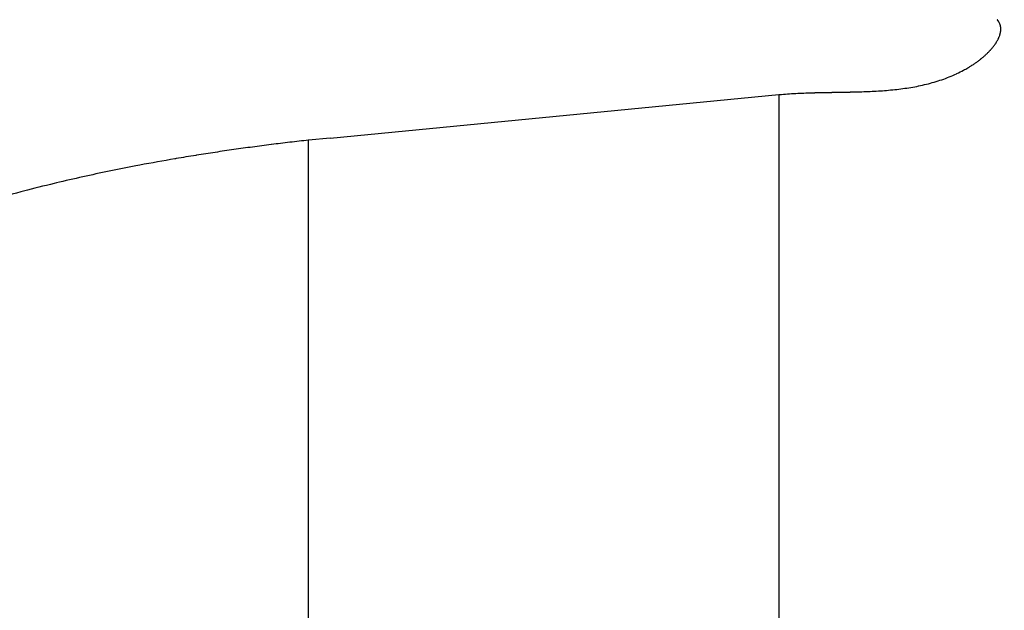
# Model space of a CAD drawing. Extents: x -540 to 540, y -808 to 798.
# Drawn here: x -323 to -323, y -475 to -475 of the extents above; entities that cross this region are included whole.
import ezdxf

# ---------------------------------------------------------------- set-up
doc = ezdxf.new("R2010")
doc.units = 0
doc.header["$LTSCALE"] = 30.48
doc.header["$MEASUREMENT"] = 0
doc.layers.add('DATA', color=7, linetype='CONTINUOUS')

msp = doc.modelspace()

# ---------------------------------------------------------------- linework, layer by layer
at = {"layer": 'DATA', "color": 7, "linetype": 'Continuous'}
for p, q in [((-323.08593, -474.71786), (-322.78788, -474.68903)), ((-322.78788, -474.68903), (-322.78788, -476.9063)), ((-323.08593, -474.71786), (-323.10031, -474.7193)), ((-323.10031, -476.87602), (-323.10031, -474.7193))]:
    msp.add_line(p, q, dxfattribs=at)
at = {"layer": 'DATA', "color": 7, "linetype": 'Continuous', "flags": 128}
for points in [[(-322.6428, -474.65309, 0.014605), (-322.6424, -474.65235), (-322.64239, -474.65234), (-322.64239, -474.65233), (-322.64238, -474.65232), (-322.64237, -474.65231), (-322.64237, -474.6523), (-322.64236, -474.65228), (-322.64236, -474.65227), (-322.64235, -474.65226), (-322.64235, -474.65225), (-322.64234, -474.65224), (-322.64233, -474.65223), (-322.64233, -474.65222), (-322.64232, -474.6522), (-322.64232, -474.65219), (-322.64231, -474.65218), (-322.64231, -474.65217), (-322.6423, -474.65216), (-322.64229, -474.65215), (-322.64229, -474.65213), (-322.64228, -474.65212), (-322.64228, -474.65211), (-322.64227, -474.6521), (-322.64227, -474.65209), (-322.64226, -474.65208), (-322.64225, -474.65206), (-322.64225, -474.65205), (-322.64224, -474.65204), (-322.64224, -474.65203), (-322.64223, -474.65202), (-322.64223, -474.65201), (-322.64222, -474.65199), (-322.64221, -474.65198), (-322.64221, -474.65197), (-322.6422, -474.65196), (-322.6422, -474.65195), (-322.64219, -474.65193), (-322.64219, -474.65192), (-322.64218, -474.65191), (-322.64218, -474.6519), (-322.64217, -474.65189), (-322.64216, -474.65188), (-322.64216, -474.65186), (-322.64215, -474.65185), (-322.64215, -474.65184), (-322.64214, -474.65183), (-322.64214, -474.65182), (-322.64213, -474.65181), (-322.64213, -474.65179), (-322.64212, -474.65178), (-322.64212, -474.65177), (-322.64211, -474.65176), (-322.6421, -474.65175), (-322.6421, -474.65173), (-322.64209, -474.65172), (-322.64209, -474.65171), (-322.64208, -474.6517), (-322.64208, -474.65169), (-322.64207, -474.65168), (-322.64207, -474.65166), (-322.64206, -474.65165), (-322.64206, -474.65164), (-322.64205, -474.65163), (-322.64205, -474.65162), (-322.64204, -474.6516), (-322.64204, -474.65159), (-322.64203, -474.65158), (-322.64202, -474.65157), (-322.64202, -474.65156), (-322.64201, -474.65154), (-322.64201, -474.65153), (-322.642, -474.65152), (-322.642, -474.65151), (-322.64199, -474.6515), (-322.64199, -474.65148), (-322.64198, -474.65147), (-322.64198, -474.65146), (-322.64197, -474.65145), (-322.64197, -474.65143), (-322.64196, -474.65142), (-322.64195, -474.65141), (-322.64195, -474.65139), (-322.64194, -474.65138), (-322.64194, -474.65137), (-322.64193, -474.65136), (-322.64193, -474.65134), (-322.64192, -474.65133), (-322.64192, -474.65132), (-322.64191, -474.6513), (-322.6419, -474.65129), (-322.6419, -474.65128), (-322.64189, -474.65126), (-322.64189, -474.65125), (-322.64188, -474.65124), (-322.64188, -474.65122), (-322.64187, -474.65121), (-322.64186, -474.6512), (-322.64186, -474.65118), (-322.64185, -474.65117), (-322.64185, -474.65115), (-322.64184, -474.65114), (-322.64184, -474.65113), (-322.64183, -474.65111), (-322.64182, -474.6511), (-322.64182, -474.65109), (-322.64181, -474.65107), (-322.64181, -474.65106), (-322.6418, -474.65104), (-322.6418, -474.65103), (-322.64179, -474.65101), (-322.64178, -474.651), (-322.64178, -474.65099), (-322.64177, -474.65097), (-322.64177, -474.65096), (-322.64176, -474.65094), (-322.64175, -474.65093), (-322.64175, -474.65091), (-322.64174, -474.6509), (-322.64174, -474.65088), (-322.64173, -474.65087), (-322.64172, -474.65085), (-322.64172, -474.65084), (-322.64171, -474.65082), (-322.64171, -474.65081), (-322.6417, -474.65079), (-322.64169, -474.65078), (-322.64169, -474.65076), (-322.64168, -474.65075), (-322.64168, -474.65073), (-322.64168, -474.65073), (-322.64168, -474.65073, 0.015915), (-322.64131, -474.64973), (-322.64131, -474.64973), (-322.64131, -474.64972), (-322.6413, -474.6497), (-322.6413, -474.64968), (-322.64129, -474.64967), (-322.64129, -474.64965), (-322.64129, -474.64964), (-322.64128, -474.64962), (-322.64128, -474.64961), (-322.64127, -474.6496), (-322.64127, -474.64958), (-322.64126, -474.64957), (-322.64126, -474.64955), (-322.64125, -474.64954), (-322.64125, -474.64952), (-322.64124, -474.64951), (-322.64124, -474.64949), (-322.64123, -474.64948), (-322.64123, -474.64947), (-322.64123, -474.64945), (-322.64122, -474.64944), (-322.64122, -474.64942), (-322.64121, -474.64941), (-322.64121, -474.6494), (-322.6412, -474.64938), (-322.6412, -474.64937), (-322.6412, -474.64935), (-322.64119, -474.64934), (-322.64119, -474.64933), (-322.64118, -474.64931), (-322.64118, -474.6493), (-322.64117, -474.64929), (-322.64117, -474.64927), (-322.64117, -474.64926), (-322.64116, -474.64925), (-322.64116, -474.64923), (-322.64115, -474.64922), (-322.64115, -474.64921), (-322.64115, -474.6492), (-322.64114, -474.64918), (-322.64114, -474.64917), (-322.64114, -474.64916), (-322.64113, -474.64914), (-322.64113, -474.64913), (-322.64112, -474.64912), (-322.64112, -474.64911), (-322.64112, -474.64909), (-322.64111, -474.64908), (-322.64111, -474.64907), (-322.64111, -474.64906), (-322.6411, -474.64904), (-322.6411, -474.64903), (-322.6411, -474.64902), (-322.64109, -474.64901), (-322.64109, -474.649), (-322.64109, -474.64899), (-322.64108, -474.64897), (-322.64108, -474.64896), (-322.64108, -474.64895), (-322.64107, -474.64894), (-322.64107, -474.64893), (-322.64107, -474.64892), (-322.64106, -474.6489), (-322.64106, -474.64889), (-322.64106, -474.64888), (-322.64105, -474.64887), (-322.64105, -474.64886), (-322.64105, -474.64885), (-322.64104, -474.64884), (-322.64104, -474.64882), (-322.64104, -474.64881), (-322.64103, -474.6488), (-322.64103, -474.64879), (-322.64103, -474.64878), (-322.64103, -474.64877), (-322.64102, -474.64876), (-322.64102, -474.64875), (-322.64102, -474.64873), (-322.64101, -474.64872), (-322.64101, -474.64871), (-322.64101, -474.6487), (-322.641, -474.64869), (-322.641, -474.64868), (-322.641, -474.64867), (-322.641, -474.64866), (-322.64099, -474.64864), (-322.64099, -474.64863), (-322.64099, -474.64862), (-322.64098, -474.64861), (-322.64098, -474.6486), (-322.64098, -474.64859), (-322.64097, -474.64858), (-322.64097, -474.64857), (-322.64097, -474.64856), (-322.64097, -474.64854), (-322.64096, -474.64853), (-322.64096, -474.64852), (-322.64096, -474.64851), (-322.64095, -474.6485), (-322.64095, -474.64849), (-322.64095, -474.64848), (-322.64095, -474.64847), (-322.64094, -474.64846), (-322.64094, -474.64844), (-322.64094, -474.64843), (-322.64094, -474.64842), (-322.64093, -474.64841), (-322.64093, -474.6484), (-322.64093, -474.64839), (-322.64092, -474.64838), (-322.64092, -474.64837), (-322.64092, -474.64836), (-322.64092, -474.64834), (-322.64091, -474.64833), (-322.64091, -474.64832), (-322.64091, -474.64831), (-322.64091, -474.6483), (-322.6409, -474.64829), (-322.6409, -474.64828), (-322.6409, -474.64827), (-322.6409, -474.64826), (-322.64089, -474.64824), (-322.64089, -474.64823), (-322.64089, -474.64822), (-322.64089, -474.64821), (-322.64088, -474.6482), (-322.64088, -474.64819), (-322.64088, -474.64818), (-322.64088, -474.64817), (-322.64087, -474.64816), (-322.64087, -474.64815), (-322.64087, -474.64813), (-322.64087, -474.64812), (-322.64086, -474.64811), (-322.64086, -474.6481), (-322.64086, -474.64809), (-322.64086, -474.64808), (-322.64085, -474.64807), (-322.64085, -474.64806), (-322.64085, -474.64805), (-322.64085, -474.64804), (-322.64084, -474.64802), (-322.64084, -474.64801), (-322.64084, -474.648), (-322.64084, -474.64799), (-322.64083, -474.64798), (-322.64083, -474.64797), (-322.64083, -474.64796), (-322.64083, -474.64795), (-322.64082, -474.64794), (-322.64082, -474.64793), (-322.64082, -474.64792), (-322.64082, -474.6479), (-322.64082, -474.64789), (-322.64081, -474.64788), (-322.64081, -474.64787), (-322.64081, -474.64786), (-322.64081, -474.64785), (-322.6408, -474.64784), (-322.6408, -474.64783), (-322.6408, -474.64782), (-322.6408, -474.64781), (-322.6408, -474.6478), (-322.64079, -474.64779), (-322.64079, -474.64777), (-322.64079, -474.64776), (-322.64079, -474.64775), (-322.64078, -474.64774), (-322.64078, -474.64773), (-322.64078, -474.64772), (-322.64078, -474.64771), (-322.64078, -474.6477), (-322.64077, -474.64769), (-322.64077, -474.64768), (-322.64077, -474.64767), (-322.64077, -474.64766), (-322.64077, -474.64765), (-322.64076, -474.64763), (-322.64076, -474.64762), (-322.64076, -474.64761), (-322.64076, -474.6476), (-322.64076, -474.64759), (-322.64075, -474.64758), (-322.64075, -474.64757), (-322.64075, -474.64756), (-322.64075, -474.64755), (-322.64075, -474.64754), (-322.64074, -474.64753), (-322.64074, -474.64752), (-322.64074, -474.64751), (-322.64074, -474.64749), (-322.64074, -474.64748), (-322.64073, -474.64747), (-322.64073, -474.64746), (-322.64073, -474.64745), (-322.64073, -474.64744), (-322.64073, -474.64743), (-322.64072, -474.64742), (-322.64072, -474.64741), (-322.64072, -474.6474), (-322.64072, -474.64739), (-322.64072, -474.64738), (-322.64072, -474.64737), (-322.64071, -474.64736), (-322.64071, -474.64735), (-322.64071, -474.64733), (-322.64071, -474.64732), (-322.64071, -474.64731), (-322.64071, -474.6473), (-322.6407, -474.64729), (-322.6407, -474.64728), (-322.6407, -474.64727), (-322.6407, -474.64726), (-322.6407, -474.64725), (-322.64069, -474.64724), (-322.64069, -474.64723), (-322.64069, -474.64722), (-322.64069, -474.64721), (-322.64069, -474.6472), (-322.64069, -474.64719), (-322.64068, -474.64718), (-322.64068, -474.64717), (-322.64068, -474.64715), (-322.64068, -474.64714), (-322.64068, -474.64713), (-322.64068, -474.64712), (-322.64068, -474.64711), (-322.64067, -474.6471), (-322.64067, -474.64709), (-322.64067, -474.64708), (-322.64067, -474.64707), (-322.64067, -474.64706), (-322.64067, -474.64705), (-322.64066, -474.64704), (-322.64066, -474.64703), (-322.64066, -474.64702), (-322.64066, -474.64701), (-322.64066, -474.647), (-322.64066, -474.64699), (-322.64066, -474.64698), (-322.64065, -474.64697), (-322.64065, -474.64696), (-322.64065, -474.64694), (-322.64065, -474.64693), (-322.64065, -474.64692), (-322.64065, -474.64691), (-322.64065, -474.6469), (-322.64064, -474.64689), (-322.64064, -474.64688), (-322.64064, -474.64687), (-322.64064, -474.64686), (-322.64064, -474.64685), (-322.64064, -474.64684), (-322.64064, -474.64683), (-322.64063, -474.64682), (-322.64063, -474.64681), (-322.64063, -474.6468), (-322.64063, -474.64679), (-322.64063, -474.64678), (-322.64063, -474.64677), (-322.64063, -474.64676), (-322.64063, -474.64675), (-322.64062, -474.64674), (-322.64062, -474.64673), (-322.64062, -474.64672), (-322.64062, -474.64671), (-322.64062, -474.6467), (-322.64062, -474.64668), (-322.64062, -474.64667), (-322.64062, -474.64666), (-322.64062, -474.64665), (-322.64061, -474.64664), (-322.64061, -474.64663), (-322.64061, -474.64662), (-322.64061, -474.64661), (-322.64061, -474.6466), (-322.64061, -474.64659), (-322.64061, -474.64658), (-322.64061, -474.64657), (-322.64061, -474.64656), (-322.6406, -474.64655), (-322.6406, -474.64654), (-322.6406, -474.64653), (-322.6406, -474.64652), (-322.6406, -474.64651), (-322.6406, -474.6465), (-322.6406, -474.64649), (-322.6406, -474.64648), (-322.6406, -474.64647), (-322.64059, -474.64646), (-322.64059, -474.64645), (-322.64059, -474.64644), (-322.64059, -474.64643), (-322.64059, -474.64642), (-322.64059, -474.64641), (-322.64059, -474.6464), (-322.64059, -474.64639), (-322.64059, -474.64638), (-322.64059, -474.64637), (-322.64059, -474.64636), (-322.64058, -474.64635), (-322.64058, -474.64634), (-322.64058, -474.64633), (-322.64058, -474.64632), (-322.64058, -474.64631), (-322.64058, -474.6463), (-322.64058, -474.64629), (-322.64058, -474.64628), (-322.64058, -474.64626), (-322.64058, -474.64625), (-322.64058, -474.64624), (-322.64058, -474.64623), (-322.64057, -474.64622), (-322.64057, -474.64621), (-322.64057, -474.6462), (-322.64057, -474.64619), (-322.64057, -474.64618), (-322.64057, -474.64617), (-322.64057, -474.64616), (-322.64057, -474.64615), (-322.64057, -474.64614), (-322.64057, -474.64613), (-322.64057, -474.64612), (-322.64057, -474.64611), (-322.64057, -474.6461), (-322.64057, -474.64609), (-322.64057, -474.64608), (-322.64056, -474.64607), (-322.64056, -474.64606), (-322.64056, -474.64605), (-322.64056, -474.64604), (-322.64056, -474.64603), (-322.64056, -474.64602), (-322.64056, -474.64601), (-322.64056, -474.646), (-322.64056, -474.64599), (-322.64056, -474.64598), (-322.64056, -474.64597), (-322.64056, -474.64596), (-322.64056, -474.64595), (-322.64056, -474.64594), (-322.64056, -474.64593), (-322.64056, -474.64592), (-322.64056, -474.64591), (-322.64056, -474.6459), (-322.64055, -474.64589), (-322.64055, -474.64588), (-322.64055, -474.64587), (-322.64055, -474.64586), (-322.64055, -474.64585), (-322.64055, -474.64584), (-322.64055, -474.64583), (-322.64055, -474.64582), (-322.64055, -474.64581), (-322.64055, -474.6458), (-322.64055, -474.64579), (-322.64055, -474.64578), (-322.64055, -474.64577), (-322.64055, -474.64576), (-322.64055, -474.64575), (-322.64055, -474.64574), (-322.64055, -474.64573), (-322.64055, -474.64572), (-322.64055, -474.64571), (-322.64055, -474.6457), (-322.64055, -474.64569), (-322.64055, -474.64568), (-322.64055, -474.64567), (-322.64055, -474.64566), (-322.64055, -474.64565), (-322.64055, -474.64564), (-322.64055, -474.64563), (-322.64055, -474.64562), (-322.64055, -474.64562), (-322.64055, -474.64561), (-322.64055, -474.6456), (-322.64054, -474.64559), (-322.64054, -474.64558), (-322.64054, -474.64557), (-322.64054, -474.64556), (-322.64054, -474.64555), (-322.64054, -474.64554), (-322.64054, -474.64553), (-322.64054, -474.64552), (-322.64054, -474.64551), (-322.64054, -474.6455), (-322.64054, -474.64549), (-322.64054, -474.64548), (-322.64054, -474.64547), (-322.64054, -474.64546), (-322.64054, -474.64545), (-322.64054, -474.64544), (-322.64054, -474.64543), (-322.64054, -474.64542), (-322.64054, -474.64541), (-322.64054, -474.6454), (-322.64054, -474.64539), (-322.64054, -474.64538), (-322.64054, -474.64537), (-322.64054, -474.64536), (-322.64054, -474.64535), (-322.64054, -474.64534), (-322.64054, -474.64533), (-322.64054, -474.64532), (-322.64054, -474.64531), (-322.64054, -474.6453), (-322.64054, -474.64529), (-322.64054, -474.64528), (-322.64054, -474.64527), (-322.64054, -474.64526), (-322.64054, -474.64525), (-322.64054, -474.64524), (-322.64054, -474.64523), (-322.64054, -474.64522), (-322.64054, -474.64522), (-322.64055, -474.64521), (-322.64055, -474.6452), (-322.64055, -474.64519), (-322.64055, -474.64518), (-322.64055, -474.64517), (-322.64055, -474.64516), (-322.64055, -474.64515), (-322.64055, -474.64514), (-322.64055, -474.64513), (-322.64055, -474.64512), (-322.64055, -474.64511), (-322.64055, -474.6451), (-322.64055, -474.64509), (-322.64055, -474.64508), (-322.64055, -474.64507), (-322.64055, -474.64506), (-322.64055, -474.64505), (-322.64055, -474.64504), (-322.64055, -474.64503), (-322.64055, -474.64502), (-322.64055, -474.64501), (-322.64055, -474.645), (-322.64055, -474.64499), (-322.64055, -474.64498), (-322.64055, -474.64497), (-322.64055, -474.64497), (-322.64055, -474.64496), (-322.64055, -474.64495), (-322.64055, -474.64494), (-322.64055, -474.64493), (-322.64055, -474.64492), (-322.64055, -474.64491), (-322.64056, -474.6449), (-322.64056, -474.64489), (-322.64056, -474.64488), (-322.64056, -474.64487), (-322.64056, -474.64486), (-322.64056, -474.64485), (-322.64056, -474.64484), (-322.64056, -474.64483), (-322.64056, -474.64482), (-322.64056, -474.64481), (-322.64056, -474.6448), (-322.64056, -474.64479), (-322.64056, -474.64478), (-322.64056, -474.64478), (-322.64056, -474.64477), (-322.64056, -474.64476), (-322.64056, -474.64475), (-322.64056, -474.64474), (-322.64057, -474.64473), (-322.64057, -474.64472), (-322.64057, -474.64471), (-322.64057, -474.6447), (-322.64057, -474.64469), (-322.64057, -474.64468), (-322.64057, -474.64467), (-322.64057, -474.64466), (-322.64057, -474.64465), (-322.64057, -474.64464), (-322.64057, -474.64463), (-322.64057, -474.64462), (-322.64057, -474.64462), (-322.64057, -474.64461), (-322.64058, -474.6446), (-322.64058, -474.64459), (-322.64058, -474.64458), (-322.64058, -474.64457), (-322.64058, -474.64456), (-322.64058, -474.64455), (-322.64058, -474.64454), (-322.64058, -474.64453), (-322.64058, -474.64452), (-322.64058, -474.64451), (-322.64058, -474.6445), (-322.64058, -474.64449), (-322.64058, -474.64448), (-322.64059, -474.64447), (-322.64059, -474.64447), (-322.64059, -474.64446), (-322.64059, -474.64445), (-322.64059, -474.64444), (-322.64059, -474.64443), (-322.64059, -474.64442), (-322.64059, -474.64441), (-322.64059, -474.6444), (-322.64059, -474.64439), (-322.64059, -474.64438), (-322.6406, -474.64437), (-322.6406, -474.64436), (-322.6406, -474.64435), (-322.6406, -474.64435), (-322.6406, -474.64434), (-322.6406, -474.64433), (-322.6406, -474.64432), (-322.6406, -474.64431), (-322.6406, -474.6443), (-322.6406, -474.64429), (-322.64061, -474.64428), (-322.64061, -474.64427), (-322.64061, -474.64426), (-322.64061, -474.64425), (-322.64061, -474.64424), (-322.64061, -474.64423), (-322.64061, -474.64423), (-322.64061, -474.64422), (-322.64061, -474.64421), (-322.64062, -474.6442), (-322.64062, -474.64419), (-322.64062, -474.64418), (-322.64062, -474.64417), (-322.64062, -474.64416), (-322.64062, -474.64415), (-322.64062, -474.64414), (-322.64062, -474.64413), (-322.64063, -474.64412), (-322.64063, -474.64412), (-322.64063, -474.64411), (-322.64063, -474.6441), (-322.64063, -474.64409), (-322.64063, -474.64408), (-322.64063, -474.64407), (-322.64063, -474.64406), (-322.64064, -474.64405), (-322.64064, -474.64404), (-322.64064, -474.64403), (-322.64064, -474.64402), (-322.64064, -474.64401), (-322.64064, -474.64401), (-322.64064, -474.644), (-322.64064, -474.64399), (-322.64065, -474.64398), (-322.64065, -474.64397), (-322.64065, -474.64396), (-322.64065, -474.64395), (-322.64065, -474.64394), (-322.64065, -474.64393), (-322.64065, -474.64392), (-322.64066, -474.64392), (-322.64066, -474.64391), (-322.64066, -474.6439), (-322.64066, -474.64389), (-322.64066, -474.64388), (-322.64066, -474.64387), (-322.64066, -474.64386), (-322.64067, -474.64385), (-322.64067, -474.64384), (-322.64067, -474.64383), (-322.64067, -474.64382), (-322.64067, -474.64382), (-322.64067, -474.64381), (-322.64067, -474.6438), (-322.64068, -474.64379), (-322.64068, -474.64378), (-322.64068, -474.64377), (-322.64068, -474.64376), (-322.64068, -474.64375), (-322.64068, -474.64374), (-322.64069, -474.64374), (-322.64069, -474.64373), (-322.64069, -474.64372), (-322.64069, -474.64371), (-322.64069, -474.6437), (-322.64069, -474.64369), (-322.64069, -474.64368), (-322.6407, -474.64367), (-322.6407, -474.64366), (-322.6407, -474.64365), (-322.6407, -474.64365), (-322.6407, -474.64364), (-322.6407, -474.64363), (-322.64071, -474.64362), (-322.64071, -474.64361), (-322.64071, -474.6436), (-322.64071, -474.64359), (-322.64071, -474.64358), (-322.64072, -474.64357), (-322.64072, -474.64357), (-322.64072, -474.64356), (-322.64072, -474.64355), (-322.64072, -474.64354), (-322.64072, -474.64353), (-322.64073, -474.64352), (-322.64073, -474.64351), (-322.64073, -474.6435), (-322.64073, -474.64349), (-322.64073, -474.64349), (-322.64073, -474.64348), (-322.64074, -474.64347), (-322.64074, -474.64346), (-322.64074, -474.64345), (-322.64074, -474.64344), (-322.64074, -474.64343), (-322.64075, -474.64342), (-322.64075, -474.64342), (-322.64075, -474.64341), (-322.64075, -474.6434), (-322.64075, -474.64339), (-322.64076, -474.64338), (-322.64076, -474.64337), (-322.64076, -474.64336), (-322.64076, -474.64335), (-322.64076, -474.64335), (-322.64077, -474.64334), (-322.64077, -474.64333), (-322.64077, -474.64332), (-322.64077, -474.64331), (-322.64077, -474.6433), (-322.64078, -474.64329), (-322.64078, -474.64328), (-322.64078, -474.64328), (-322.64078, -474.64327), (-322.64078, -474.64326), (-322.64079, -474.64325), (-322.64079, -474.64324), (-322.64079, -474.64323), (-322.64079, -474.64322), (-322.64079, -474.64321), (-322.6408, -474.64321), (-322.6408, -474.6432), (-322.6408, -474.64319), (-322.6408, -474.64318), (-322.6408, -474.64317), (-322.64081, -474.64316), (-322.64081, -474.64315), (-322.64081, -474.64314), (-322.64081, -474.64314), (-322.64082, -474.64313), (-322.64082, -474.64312), (-322.64082, -474.64311), (-322.64082, -474.6431), (-322.64082, -474.64309), (-322.64083, -474.64308), (-322.64083, -474.64308), (-322.64083, -474.64307), (-322.64083, -474.64306), (-322.64084, -474.64305), (-322.64084, -474.64304), (-322.64084, -474.64303), (-322.64084, -474.64302), (-322.64084, -474.64302), (-322.64085, -474.64301), (-322.64085, -474.643), (-322.64085, -474.64299), (-322.64085, -474.64298), (-322.64086, -474.64297), (-322.64086, -474.64296), (-322.64086, -474.64296), (-322.64086, -474.64295), (-322.64087, -474.64294), (-322.64087, -474.64293), (-322.64087, -474.64292), (-322.64087, -474.64291), (-322.64088, -474.6429), (-322.64088, -474.6429), (-322.64088, -474.64289), (-322.64088, -474.64288), (-322.64088, -474.64287), (-322.64089, -474.64286), (-322.64089, -474.64285), (-322.64089, -474.64284), (-322.64089, -474.64284), (-322.6409, -474.64283), (-322.6409, -474.64282), (-322.6409, -474.64281), (-322.6409, -474.6428), (-322.64091, -474.64279), (-322.64091, -474.64278), (-322.64091, -474.64278), (-322.64091, -474.64277), (-322.64092, -474.64276), (-322.64092, -474.64275), (-322.64092, -474.64274), (-322.64092, -474.64273), (-322.64093, -474.64273), (-322.64093, -474.64272), (-322.64093, -474.64271), (-322.64094, -474.6427), (-322.64094, -474.64269), (-322.64094, -474.64268), (-322.64094, -474.64267), (-322.64095, -474.64267), (-322.64095, -474.64266), (-322.64095, -474.64265), (-322.64095, -474.64264), (-322.64096, -474.64263), (-322.64096, -474.64262), (-322.64096, -474.64262), (-322.64096, -474.64261), (-322.64097, -474.6426), (-322.64097, -474.64259), (-322.64097, -474.64258), (-322.64098, -474.64257), (-322.64098, -474.64256), (-322.64098, -474.64256), (-322.64098, -474.64255), (-322.64099, -474.64254), (-322.64099, -474.64253), (-322.64099, -474.64252), (-322.641, -474.64251), (-322.641, -474.6425), (-322.641, -474.64249), (-322.64101, -474.64248), (-322.64101, -474.64247), (-322.64101, -474.64247), (-322.64102, -474.64246), (-322.64102, -474.64245), (-322.64102, -474.64244), (-322.64103, -474.64243), (-322.64103, -474.64242), (-322.64103, -474.64241), (-322.64104, -474.6424), (-322.64104, -474.64239), (-322.64104, -474.64238), (-322.64105, -474.64237), (-322.64105, -474.64236), (-322.64105, -474.64235), (-322.64106, -474.64234), (-322.64106, -474.64233), (-322.64106, -474.64232), (-322.64107, -474.64231), (-322.64107, -474.6423), (-322.64108, -474.64229), (-322.64108, -474.64228), (-322.64108, -474.64227), (-322.64109, -474.64226), (-322.64109, -474.64225), (-322.6411, -474.64223), (-322.6411, -474.64222), (-322.6411, -474.64221), (-322.64111, -474.6422), (-322.64111, -474.64219), (-322.64112, -474.64218), (-322.64112, -474.64217), (-322.64112, -474.64216), (-322.64113, -474.64215), (-322.64113, -474.64214), (-322.64114, -474.64212), (-322.64114, -474.64211), (-322.64115, -474.6421), (-322.64115, -474.64209), (-322.64116, -474.64208), (-322.64116, -474.64207), (-322.64116, -474.64206), (-322.64117, -474.64204), (-322.64117, -474.64203), (-322.64118, -474.64202), (-322.64118, -474.64201), (-322.64119, -474.642), (-322.64119, -474.64198), (-322.6412, -474.64197), (-322.6412, -474.64196), (-322.64121, -474.64195), (-322.64121, -474.64195), (-322.64121, -474.64195, 0.033439), (-322.64157, -474.64119), (-322.64157, -474.64118), (-322.64158, -474.64117), (-322.64159, -474.64116), (-322.64159, -474.64115), (-322.6416, -474.64114), (-322.64161, -474.64113), (-322.64161, -474.64112), (-322.64162, -474.6411), (-322.64162, -474.64109), (-322.64163, -474.64108), (-322.64164, -474.64107), (-322.64164, -474.64106), (-322.64165, -474.64105), (-322.64166, -474.64104), (-322.64166, -474.64103), (-322.64167, -474.64102), (-322.64167, -474.64101), (-322.64168, -474.641), (-322.64169, -474.64099), (-322.64169, -474.64098), (-322.6417, -474.64097), (-322.6417, -474.64096), (-322.64171, -474.64095), (-322.64171, -474.64094), (-322.64172, -474.64093), (-322.64173, -474.64092), (-322.64173, -474.64091), (-322.64174, -474.6409), (-322.64174, -474.64089), (-322.64175, -474.64088), (-322.64175, -474.64087), (-322.64176, -474.64086), (-322.64177, -474.64085), (-322.64177, -474.64084), (-322.64178, -474.64083), (-322.64178, -474.64082), (-322.64179, -474.64081), (-322.64179, -474.64081), (-322.6418, -474.6408), (-322.6418, -474.64079), (-322.64181, -474.64078), (-322.64182, -474.64077), (-322.64182, -474.64076), (-322.64183, -474.64075), (-322.64183, -474.64074), (-322.64184, -474.64074), (-322.64184, -474.64073), (-322.64185, -474.64072), (-322.64185, -474.64071), (-322.64186, -474.6407), (-322.64186, -474.64069), (-322.64187, -474.64069), (-322.64187, -474.64068), (-322.64188, -474.64067), (-322.64188, -474.64066), (-322.64189, -474.64065), (-322.64189, -474.64065), (-322.6419, -474.64064), (-322.6419, -474.64063), (-322.64191, -474.64062), (-322.64191, -474.64062), (-322.64192, -474.64061), (-322.64192, -474.6406), (-322.64193, -474.64059), (-322.64193, -474.64059), (-322.64194, -474.64058), (-322.64194, -474.64057), (-322.64195, -474.64056), (-322.64195, -474.64056), (-322.64196, -474.64055), (-322.64196, -474.64054), (-322.64197, -474.64053), (-322.64197, -474.64053), (-322.64197, -474.64052), (-322.64198, -474.64051), (-322.64198, -474.64051), (-322.64199, -474.6405), (-322.64199, -474.64049), (-322.642, -474.64048), (-322.642, -474.64048), (-322.64201, -474.64047), (-322.64201, -474.64046), (-322.64202, -474.64045), (-322.64202, -474.64045), (-322.64203, -474.64044), (-322.64203, -474.64043), (-322.64204, -474.64043), (-322.64204, -474.64042), (-322.64205, -474.64041), (-322.64205, -474.6404), (-322.64206, -474.6404), (-322.64206, -474.64039), (-322.64207, -474.64038), (-322.64207, -474.64038), (-322.64208, -474.64037), (-322.64208, -474.64036), (-322.64209, -474.64035), (-322.64209, -474.64035), (-322.6421, -474.64034), (-322.6421, -474.64033), (-322.64211, -474.64032), (-322.64211, -474.64032), (-322.64212, -474.64031), (-322.64212, -474.6403), (-322.64213, -474.6403), (-322.64213, -474.64029), (-322.64214, -474.64028), (-322.64214, -474.64027), (-322.64215, -474.64027), (-322.64216, -474.64026), (-322.64216, -474.64025), (-322.64217, -474.64025), (-322.64217, -474.64024), (-322.64218, -474.64023), (-322.64218, -474.64022), (-322.64219, -474.64022), (-322.64219, -474.64021), (-322.6422, -474.6402), (-322.6422, -474.6402), (-322.64221, -474.64019), (-322.64221, -474.64018), (-322.64222, -474.64017), (-322.64222, -474.64017), (-322.64223, -474.64016), (-322.64223, -474.64015), (-322.64224, -474.64015), (-322.64224, -474.64014), (-322.64225, -474.64013), (-322.64225, -474.64012), (-322.64226, -474.64012), (-322.64227, -474.64011), (-322.64227, -474.6401), (-322.64228, -474.6401), (-322.64228, -474.64009), (-322.64229, -474.64008), (-322.64229, -474.64008), (-322.6423, -474.64007), (-322.6423, -474.64006), (-322.64231, -474.64005), (-322.64231, -474.64005), (-322.64232, -474.64004), (-322.64232, -474.64003), (-322.64233, -474.64003), (-322.64233, -474.64002), (-322.64234, -474.64001), (-322.64235, -474.64), (-322.64235, -474.64), (-322.64236, -474.63999), (-322.64236, -474.63998), (-322.64237, -474.63998), (-322.64237, -474.63997), (-322.64238, -474.63996), (-322.64238, -474.63996), (-322.64239, -474.63995), (-322.64239, -474.63994), (-322.6424, -474.63993), (-322.64241, -474.63993), (-322.64241, -474.63992), (-322.64242, -474.63991), (-322.64242, -474.63991), (-322.64243, -474.6399), (-322.64243, -474.63989), (-322.64244, -474.63989), (-322.64244, -474.63988), (-322.64245, -474.63987), (-322.64246, -474.63987), (-322.64246, -474.63986), (-322.64247, -474.63985), (-322.64247, -474.63984), (-322.64248, -474.63984), (-322.64248, -474.63983), (-322.64249, -474.63982), (-322.64249, -474.63982), (-322.6425, -474.63981), (-322.64251, -474.6398), (-322.64251, -474.6398), (-322.64252, -474.63979), (-322.64252, -474.63978), (-322.64253, -474.63978), (-322.64253, -474.63977), (-322.64254, -474.63976), (-322.64255, -474.63975), (-322.64255, -474.63975), (-322.64256, -474.63974), (-322.64256, -474.63973), (-322.64257, -474.63973), (-322.64257, -474.63972), (-322.64258, -474.63971), (-322.64259, -474.63971), (-322.64259, -474.6397), (-322.6426, -474.63969), (-322.6426, -474.63969), (-322.64261, -474.63968), (-322.64261, -474.63967), (-322.64262, -474.63967), (-322.64263, -474.63966), (-322.64263, -474.63965), (-322.64264, -474.63964), (-322.64264, -474.63964), (-322.64265, -474.63963), (-322.64266, -474.63962), (-322.64266, -474.63962), (-322.64267, -474.63961), (-322.64267, -474.6396), (-322.64268, -474.6396), (-322.64268, -474.63959), (-322.64269, -474.63958), (-322.6427, -474.63958), (-322.6427, -474.63957), (-322.64271, -474.63956), (-322.64271, -474.63956), (-322.64272, -474.63955), (-322.64273, -474.63954), (-322.64273, -474.63954), (-322.64274, -474.63953), (-322.64274, -474.63952), (-322.64275, -474.63952), (-322.64276, -474.63951), (-322.64276, -474.6395), (-322.64277, -474.6395), (-322.64277, -474.63949), (-322.64278, -474.63948), (-322.64279, -474.63948), (-322.64279, -474.63947), (-322.6428, -474.63946), (-322.6428, -474.63946), (-322.64281, -474.63945), (-322.64282, -474.63944), (-322.64282, -474.63944), (-322.64283, -474.63943), (-322.64283, -474.63942), (-322.64284, -474.63942), (-322.64285, -474.63941), (-322.64285, -474.6394), (-322.64286, -474.6394), (-322.64286, -474.63939), (-322.64287, -474.63938), (-322.64288, -474.63938), (-322.64288, -474.63937), (-322.64289, -474.63936), (-322.6429, -474.63936), (-322.6429, -474.63935), (-322.64291, -474.63934), (-322.64291, -474.63934), (-322.64292, -474.63933), (-322.64293, -474.63932), (-322.64293, -474.63932), (-322.64294, -474.63931), (-322.64294, -474.6393), (-322.64295, -474.6393), (-322.64296, -474.63929), (-322.64296, -474.63928), (-322.64297, -474.63928), (-322.64298, -474.63927), (-322.64298, -474.63926), (-322.64299, -474.63926), (-322.64299, -474.63925), (-322.643, -474.63924), (-322.64301, -474.63924), (-322.64301, -474.63923)], [(-322.78788, -474.68903), (-322.78755, -474.689, -0.005612), (-322.78218, -474.68855), (-322.78218, -474.68855, -0.004629), (-322.7768, -474.68821), (-322.77678, -474.68821), (-322.77678, -474.68821, -0.003705), (-322.77136, -474.68795), (-322.77134, -474.68795), (-322.77134, -474.68795, -0.002805), (-322.76589, -474.68777), (-322.76579, -474.68777), (-322.7657, -474.68777), (-322.76562, -474.68776), (-322.76553, -474.68776), (-322.76545, -474.68776), (-322.76536, -474.68776), (-322.76528, -474.68776), (-322.76519, -474.68775), (-322.7651, -474.68775), (-322.76502, -474.68775), (-322.76493, -474.68775), (-322.76485, -474.68774), (-322.76476, -474.68774), (-322.76468, -474.68774), (-322.76459, -474.68774), (-322.7645, -474.68774), (-322.76442, -474.68773), (-322.76433, -474.68773), (-322.76425, -474.68773), (-322.76416, -474.68773), (-322.76408, -474.68772), (-322.76399, -474.68772), (-322.7639, -474.68772), (-322.76382, -474.68772), (-322.76373, -474.68772), (-322.76365, -474.68771), (-322.76356, -474.68771), (-322.76348, -474.68771), (-322.76339, -474.68771), (-322.7633, -474.68771), (-322.76322, -474.6877), (-322.76313, -474.6877), (-322.76305, -474.6877), (-322.76296, -474.6877), (-322.76288, -474.6877), (-322.76279, -474.68769), (-322.7627, -474.68769), (-322.76262, -474.68769), (-322.76253, -474.68769), (-322.76245, -474.68769), (-322.76236, -474.68768), (-322.76227, -474.68768), (-322.76219, -474.68768), (-322.7621, -474.68768), (-322.76202, -474.68768), (-322.76193, -474.68767), (-322.76185, -474.68767), (-322.76176, -474.68767), (-322.76167, -474.68767), (-322.76159, -474.68767), (-322.7615, -474.68766), (-322.76142, -474.68766), (-322.76133, -474.68766), (-322.76124, -474.68766), (-322.76116, -474.68766), (-322.76107, -474.68766), (-322.76099, -474.68765), (-322.7609, -474.68765), (-322.76081, -474.68765), (-322.76073, -474.68765), (-322.76064, -474.68765), (-322.76056, -474.68764), (-322.76047, -474.68764), (-322.76039, -474.68764), (-322.7603, -474.68764), (-322.76021, -474.68764), (-322.76011, -474.68764), (-322.76001, -474.68763), (-322.75991, -474.68763), (-322.75981, -474.68763), (-322.7597, -474.68763), (-322.75959, -474.68763), (-322.75948, -474.68762), (-322.75936, -474.68762), (-322.75924, -474.68762), (-322.75911, -474.68762), (-322.75898, -474.68761), (-322.75885, -474.68761), (-322.75872, -474.68761), (-322.75858, -474.68761), (-322.75844, -474.6876), (-322.75829, -474.6876), (-322.75814, -474.6876), (-322.75799, -474.6876), (-322.75784, -474.68759), (-322.75768, -474.68759), (-322.75752, -474.68759), (-322.75735, -474.68759), (-322.75718, -474.68758), (-322.75701, -474.68758), (-322.75684, -474.68758), (-322.75666, -474.68757), (-322.75648, -474.68757), (-322.75629, -474.68757), (-322.7561, -474.68756), (-322.75591, -474.68756), (-322.75571, -474.68756), (-322.75551, -474.68755), (-322.75531, -474.68755), (-322.75511, -474.68755), (-322.7549, -474.68754), (-322.75468, -474.68754), (-322.75447, -474.68753), (-322.75425, -474.68753), (-322.75403, -474.68753), (-322.7538, -474.68752), (-322.75357, -474.68752), (-322.75334, -474.68752), (-322.7531, -474.68751), (-322.75286, -474.68751), (-322.75262, -474.6875), (-322.75238, -474.6875), (-322.75213, -474.68749), (-322.75187, -474.68749), (-322.75162, -474.68749), (-322.75136, -474.68748), (-322.75109, -474.68748), (-322.75083, -474.68747), (-322.75056, -474.68747), (-322.75029, -474.68746), (-322.75001, -474.68746), (-322.74973, -474.68745), (-322.74945, -474.68745), (-322.74916, -474.68744), (-322.74887, -474.68744), (-322.74858, -474.68743), (-322.74828, -474.68743), (-322.74798, -474.68742), (-322.74768, -474.68742), (-322.74738, -474.68741), (-322.74709, -474.68741), (-322.74679, -474.6874), (-322.7465, -474.6874), (-322.74622, -474.68739), (-322.74593, -474.68739), (-322.74565, -474.68738), (-322.74537, -474.68738), (-322.7451, -474.68737), (-322.74482, -474.68737), (-322.74455, -474.68736), (-322.74428, -474.68736), (-322.74402, -474.68735), (-322.74376, -474.68735), (-322.7435, -474.68735), (-322.74324, -474.68734), (-322.74299, -474.68734), (-322.74273, -474.68733), (-322.74248, -474.68733), (-322.74224, -474.68732), (-322.74199, -474.68732), (-322.74175, -474.68731), (-322.74152, -474.68731), (-322.74128, -474.6873), (-322.74105, -474.6873), (-322.74082, -474.68729), (-322.74059, -474.68729), (-322.74036, -474.68728), (-322.74014, -474.68728), (-322.73992, -474.68728), (-322.73971, -474.68727), (-322.73949, -474.68727), (-322.73928, -474.68726), (-322.73907, -474.68726), (-322.73887, -474.68725), (-322.73866, -474.68725), (-322.73846, -474.68724), (-322.73826, -474.68724), (-322.73807, -474.68724), (-322.73788, -474.68723), (-322.73769, -474.68723), (-322.7375, -474.68722), (-322.73732, -474.68722), (-322.73713, -474.68721), (-322.73696, -474.68721), (-322.73678, -474.68721), (-322.73661, -474.6872), (-322.73643, -474.6872), (-322.73627, -474.68719), (-322.7361, -474.68719), (-322.73594, -474.68718), (-322.73578, -474.68718), (-322.73562, -474.68718), (-322.73547, -474.68717), (-322.73531, -474.68717), (-322.73517, -474.68716), (-322.73502, -474.68716), (-322.73487, -474.68716), (-322.73473, -474.68715), (-322.7346, -474.68715), (-322.73446, -474.68714), (-322.73433, -474.68714), (-322.7342, -474.68714), (-322.7342, -474.68714), (-322.73281, -474.68709, 0.003857), (-322.72733, -474.68688), (-322.72732, -474.68688, 0.004125), (-322.72186, -474.68659), (-322.72185, -474.68659, 0.00504), (-322.71642, -474.68619), (-322.71641, -474.68619, 0.005974), (-322.71102, -474.68568), (-322.71101, -474.68568, 0.006936), (-322.70567, -474.68504), (-322.70565, -474.68503, 0.007919), (-322.70036, -474.68423), (-322.70034, -474.68423, 0.008919), (-322.69511, -474.68326), (-322.6951, -474.68326, 0.009926), (-322.68992, -474.68209), (-322.68991, -474.68209, 0.010928), (-322.6848, -474.68071), (-322.6848, -474.68071, 0.011902), (-322.67975, -474.6791), (-322.67975, -474.6791, 0.012837), (-322.6748, -474.67725), (-322.6748, -474.67725), (-322.6748, -474.67725, 0.01369), (-322.66994, -474.67513), (-322.66993, -474.67512), (-322.66979, -474.67506, 0.014458), (-322.6653, -474.67279), (-322.6646, -474.67242, 0.013125), (-322.66162, -474.6707), (-322.66108, -474.67037, 0.006439), (-322.65924, -474.66921), (-322.65924, -474.66921, 0.00706), (-322.65744, -474.66801), (-322.65744, -474.668), (-322.65744, -474.668, 0.007713), (-322.65566, -474.66674), (-322.65566, -474.66674, 0.008408), (-322.65394, -474.66543), (-322.65393, -474.66543, 0.009148), (-322.65226, -474.66405), (-322.65225, -474.66405, 0.009934), (-322.65063, -474.66262), (-322.65063, -474.66262, 0.010762), (-322.64908, -474.66113), (-322.64908, -474.66112, 0.011629), (-322.6476, -474.65957), (-322.6475, -474.65947, 0.01254), (-322.64628, -474.65805), (-322.64628, -474.65805, 0.009971), (-322.64512, -474.65658), (-322.64512, -474.65658, 0.0141), (-322.64404, -474.65506), (-322.64396, -474.65495), (-322.64396, -474.65495, 0.015005), (-322.64283, -474.65314), (-322.6428, -474.65309)], [(-323.10031, -474.7193), (-323.10041, -474.71931, 0.001771), (-323.11268, -474.72072, 0.0019), (-323.12493, -474.72222), (-323.12503, -474.72223, 0.001972), (-323.13747, -474.72385, 0.002045), (-323.1499, -474.72557, 0.002119), (-323.16231, -474.72739, 0.002192), (-323.1747, -474.72932), (-323.17509, -474.72938, 0.002557), (-323.18824, -474.73156), (-323.18862, -474.73162), (-323.18882, -474.73165)], [(-323.18882, -474.73165), (-323.189, -474.73169, 0.004412), (-323.21222, -474.73587), (-323.21498, -474.73639, 0.004853), (-323.23262, -474.7399, 0.002521), (-323.2502, -474.74368, 0.005278), (-323.26772, -474.74773), (-323.26918, -474.74808, 0.00417), (-323.28954, -474.75319), (-323.29125, -474.75363, 0.00732), (-323.31489, -474.76015), (-323.31802, -474.76106, 0.006677), (-323.34567, -474.76952, 0.00656), (-323.37309, -474.77871, 0.006449), (-323.40027, -474.78861, 0.006347), (-323.4272, -474.79921, 0.006254), (-323.45384, -474.81048, 0.006169), (-323.48018, -474.8224), (-323.4806, -474.8226, 0.006096), (-323.5058, -474.83476), (-323.50621, -474.83496, 0.005655), (-323.5303, -474.84729), (-323.5311, -474.84771)]]:
    msp.add_lwpolyline(points, format="xyb", dxfattribs=at)
at = {"layer": 'DATA', "color": 7, "linetype": 'Continuous'}
msp.add_circle((-317.29593, -475.89766), 8.75217, dxfattribs=at)
msp.add_arc((-317.29593, -475.89766), 10.9, 102.688776, 77.249411, dxfattribs=at)

doc.saveas('drawing.dxf')
